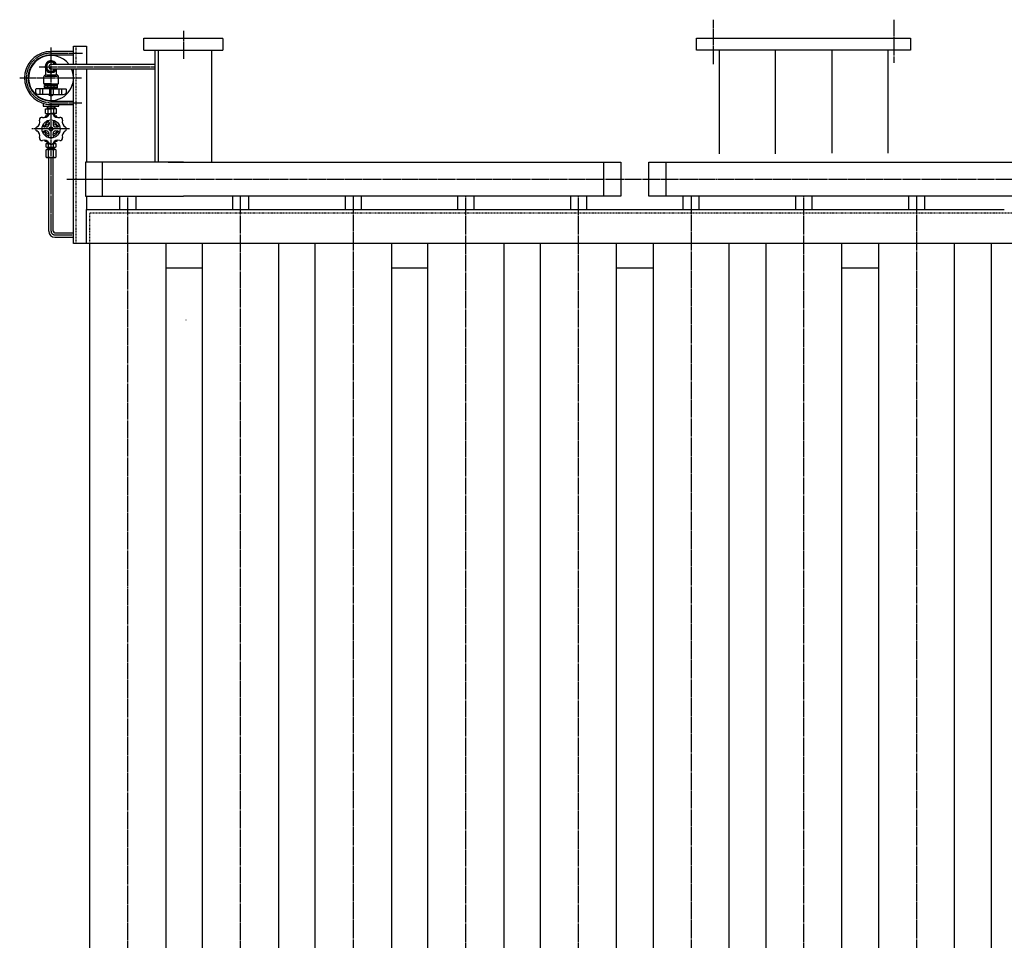
# Model space of a CAD drawing. Extents: x 4045 to 17047, y 750 to 14061.
# Drawn here: x 8753 to 10501, y 12427 to 14061 of the extents above; entities that cross this region are included whole.
import ezdxf

# ---------------------------------------------------------------- set-up
doc = ezdxf.new("R2010")
doc.units = 0
doc.header["$MEASUREMENT"] = 0
doc.linetypes.add('EXLTYPE2', pattern=[2, 1, -1])
doc.linetypes.add('EXLTYPE3', pattern=[33, 30, -1, 1, -1])
doc.layers.add('LAY-1', color=3, linetype='CONTINUOUS')

msp = doc.modelspace()

# ---------------------------------------------------------------- linework, layer by layer
at = {"layer": 'LAY-1', "color": 1, "linetype": 'EXLTYPE3'}
for p, q in [((9984.800134, 13981.541273), (9984.800134, 14060.569672)), ((10304.800134, 14060.569672), (10304.800134, 13984.26639)), ((9044.111114, 13990.89563), (9044.111114, 14041.095735)), ((8808.505444, 13685.526111), (8808.505444, 14011.187163)), ((8808.530016, 14001.122424), (8864.239696, 14001.122424)), ((8787.519597, 13977.122424), (8993.584169, 13977.122424)), ((8752.885005, 13957.542979), (8862.43332, 13957.542979)), ((8808.530016, 13913.122424), (8863.23243, 13913.122424)), ((8841.368827, 13866.770624), (8774.3896, 13866.770624)), ((8836.650546, 13777.542979), (10843.723293, 13777.542979)), ((8944.93593, 11503.344993), (8944.93593, 13747.542979)), ((9145.105735, 11504.37135), (9145.105735, 13747.542979)), ((9345.275541, 13747.542979), (9345.275541, 11501.990287)), ((9545.06407, 11501.990287), (9545.06407, 13747.542979)), ((9745.233876, 11501.990287), (9745.233876, 13747.542979)), ((9945.022405, 13747.542979), (9945.022405, 11501.990287)), ((10145.192211, 11501.990287), (10145.192211, 13747.542979)), ((10345.362016, 13747.542979), (10345.362016, 11501.990287)), ((8815.505444, 13678.526111), (8848.530016, 13678.526111))]:
    msp.add_line(p, q, dxfattribs=at)
at = {"layer": 'LAY-1', "color": 2, "linetype": 'CONTINUOUS'}
for p, q in [((8973.426797, 14006.665911), (8973.426797, 14027.542979)), ((8973.426797, 14027.542979), (9113.590849, 14027.542979)), ((9113.590849, 14027.37198), (9113.590849, 14006.277055)), ((9954.800134, 14027.542979), (10334.800134, 14027.542979)), ((9954.800134, 14006.665911), (9954.800134, 14027.542979)), ((10334.800134, 14027.542979), (10334.800134, 14006.665911)), ((8848.530016, 14004.122424), (8808.530016, 14004.122424)), ((8848.530016, 14013.58001), (8871.43593, 14013.58001)), ((8848.530016, 13981.122424), (8848.530016, 14013.58001)), ((8871.43593, 14013.58001), (8871.43593, 13981.122424)), ((8973.426797, 14006.665911), (9113.590849, 14006.665911)), ((8993.584169, 13981.51128), (8993.584169, 14006.665911)), ((8999.5483, 13981.51128), (8999.5483, 14006.707684)), ((9093.902253, 13807.542979), (9093.902253, 14006.277055)), ((10334.800134, 14006.665911), (9954.800134, 14006.665911)), ((9994.800134, 14006.665911), (9994.800134, 13822.803194)), ((10094.800134, 13822.803194), (10094.800134, 14006.665911)), ((10194.800134, 14006.665911), (10194.800134, 13823.484473)), ((10294.800134, 13823.484473), (10294.800134, 14006.665911)), ((8803.022111, 13986.622393), (8797.537302, 13977.122424)), ((8813.977084, 13986.622393), (8803.022111, 13986.622393)), ((8808.530016, 13998.122424), (8848.530016, 13998.122424)), ((8817.152492, 13981.122424), (8813.977084, 13986.622393)), ((8993.584169, 13807.542979), (8993.584169, 13988.095735)), ((8797.537302, 13977.122424), (8803.022166, 13967.622456)), ((8798.692082, 13977.120573), (8803.600608, 13985.622389)), ((8803.59847, 13968.62246), (8798.692082, 13977.120573)), ((8799.005444, 13964.122424), (8799.005444, 13972.650289)), ((8803.600608, 13985.622389), (8813.407389, 13985.622389)), ((8993.584169, 13981.122424), (8808.505444, 13981.122424)), ((8808.505444, 13973.122424), (8993.584169, 13973.122424)), ((8816.005444, 13973.122424), (8813.40357, 13968.62246)), ((8813.407389, 13985.622389), (8816.005444, 13981.122424)), ((8813.986667, 13967.622456), (8817.162075, 13973.122424)), ((8814.072143, 13984.122424), (8814.072232, 13984.122513)), ((8814.072229, 13984.122424), (8814.072143, 13984.122424)), ((8814.072232, 13984.122513), (8814.072229, 13984.122424)), ((8818.005444, 13964.122424), (8818.005444, 13972.650289)), ((8848.530016, 13663.542979), (8848.530016, 13973.122424)), ((8871.43593, 13973.122424), (8871.43593, 13807.509822)), ((8999.5483, 13807.542979), (8999.5483, 13981.51128)), ((8795.505444, 13947.622424), (8795.505444, 13959.352728)), ((8798.005444, 13960.322424), (8819.505444, 13960.322424)), ((8800.605444, 13962.822424), (8816.805444, 13962.822424)), ((8803.022166, 13967.622456), (8813.986667, 13967.622456)), ((8813.40357, 13968.62246), (8803.59847, 13968.62246)), ((8821.505444, 13947.622424), (8821.505444, 13959.352728)), ((8808.505444, 13937.822424), (8782.111001, 13937.822424)), ((8789.178385, 13927.822524), (8789.178385, 13937.822424)), ((8794.194572, 13927.822524), (8794.194572, 13937.822424)), ((8808.505444, 13946.622424), (8796.505444, 13946.622424)), ((8796.958439, 13945.622424), (8808.505444, 13945.622424)), ((8796.958439, 13944.199775), (8796.958439, 13945.622424)), ((8796.958439, 13944.199775), (8820.05245, 13944.199775)), ((8796.958439, 13944.199775), (8797.958439, 13943.622424)), ((8797.958439, 13943.622424), (8796.958439, 13943.045074)), ((8796.958439, 13943.045074), (8820.05245, 13943.045074)), ((8796.958439, 13940.51565), (8796.958439, 13943.045074)), ((8798.505452, 13939.622494), (8796.958462, 13940.51565)), ((8819.05245, 13943.622424), (8797.958439, 13943.622424)), ((8818.505252, 13939.622494), (8798.505452, 13939.622494)), ((8799.255444, 13945.622424), (8799.255444, 13946.622424)), ((8802.731907, 13944.199775), (8802.731907, 13945.622424)), ((8802.731907, 13940.51565), (8802.731907, 13943.045074)), ((8803.505444, 13939.322424), (8803.505444, 13939.622494)), ((8804.505444, 13938.322424), (8803.505444, 13939.322424)), ((8804.130444, 13938.697424), (8804.130444, 13939.622494)), ((8804.505444, 13937.822424), (8804.505444, 13938.322424)), ((8806.063746, 13937.822424), (8806.063746, 13927.822524)), ((8808.505444, 13946.622424), (8820.505444, 13946.622424)), ((8820.05245, 13945.622424), (8808.505444, 13945.622424)), ((8808.505444, 13937.822424), (8834.899888, 13937.822424)), ((8812.505444, 13938.322424), (8813.505444, 13939.322424)), ((8812.505444, 13937.822424), (8812.505444, 13938.322424)), ((8812.880444, 13938.697424), (8812.880444, 13939.622494)), ((8813.157706, 13927.822524), (8813.157706, 13937.822424)), ((8813.505444, 13939.322424), (8813.505444, 13939.622494)), ((8814.278797, 13944.199775), (8814.278797, 13945.622424)), ((8814.278797, 13940.51565), (8814.278797, 13943.045074)), ((8817.755444, 13945.622424), (8817.755444, 13946.622424)), ((8820.052242, 13940.51565), (8818.505252, 13939.622494)), ((8820.05245, 13944.199775), (8819.05245, 13943.622424)), ((8819.05245, 13943.622424), (8820.05245, 13943.045074)), ((8820.05245, 13944.199775), (8820.05245, 13945.622424)), ((8820.05245, 13940.51565), (8820.05245, 13943.045074)), ((8822.816317, 13927.822524), (8822.816317, 13937.822424)), ((8827.832504, 13927.822524), (8827.832504, 13937.822424)), ((8808.505444, 13927.822424), (8786.139376, 13927.822424)), ((8804.505444, 13927.797869), (8804.505444, 13927.922424)), ((8808.505444, 13927.822424), (8830.871513, 13927.822424)), ((8812.505444, 13927.797869), (8812.505444, 13927.922424)), ((8794.530016, 13912.255956), (8794.530016, 13907.122424)), ((8794.530016, 13907.122424), (8822.530016, 13907.122424)), ((8798.690511, 13894.122421), (8798.690511, 13902.122421)), ((8798.690511, 13902.122421), (8808.505466, 13902.122421)), ((8801.864428, 13907.122421), (8801.707296, 13902.122421)), ((8802.612572, 13903.690404), (8801.707296, 13902.122421)), ((8808.505466, 13903.690404), (8801.756572, 13903.690404)), ((8802.612572, 13903.690404), (8802.720428, 13907.122421)), ((8803.574858, 13895.022421), (8803.574858, 13901.322421)), ((8815.25436, 13903.690404), (8808.505466, 13903.690404)), ((8818.320421, 13902.122421), (8808.505466, 13902.122421)), ((8808.530016, 13916.122424), (8848.530016, 13916.122424)), ((8808.530016, 13910.122424), (8848.530016, 13910.122424)), ((8813.436074, 13895.022421), (8813.436074, 13901.322421)), ((8814.39836, 13903.690404), (8814.290504, 13907.122421)), ((8814.39836, 13903.690404), (8815.303636, 13902.122421)), ((8815.146504, 13907.122421), (8815.303636, 13902.122421)), ((8818.320421, 13894.122421), (8818.320421, 13902.122421)), ((8822.530016, 13907.122424), (8822.530016, 13910.122424)), ((8802.78046, 13889.270568), (8798.048344, 13889.270568)), ((8798.048344, 13889.270568), (8798.048344, 13886.926947)), ((8798.690511, 13894.122421), (8807.469832, 13894.122421)), ((8802.612572, 13892.554437), (8801.707296, 13894.122421)), ((8801.864428, 13889.122421), (8801.707296, 13894.122421)), ((8801.756572, 13892.554437), (8805.26444, 13892.554437)), ((8802.612572, 13892.554437), (8802.720428, 13889.122421)), ((8808.505444, 13894.122421), (8808.505466, 13894.122421)), ((8808.505444, 13892.554437), (8808.505466, 13892.554437)), ((8818.320421, 13894.122421), (8809.626803, 13894.122421)), ((8815.25436, 13892.554437), (8811.832195, 13892.554437)), ((8814.39836, 13892.554437), (8814.290504, 13889.122421)), ((8819.048291, 13889.270568), (8814.316175, 13889.270568)), ((8814.39836, 13892.554437), (8815.303636, 13894.122421)), ((8815.146504, 13889.122421), (8815.303636, 13894.122421)), ((8819.048291, 13886.926947), (8819.048291, 13889.270568)), ((8800.048339, 13870.270615), (8797.290015, 13870.270615)), ((8805.048326, 13876.296909), (8798.548317, 13872.544127)), ((8798.548317, 13872.544127), (8798.548317, 13870.270615)), ((8805.048326, 13878.028926), (8805.048326, 13875.270603)), ((8810.174663, 13868.39697), (8806.921972, 13865.144278)), ((8810.174663, 13865.144278), (8806.921972, 13868.39697)), ((8812.048309, 13878.028926), (8812.048309, 13875.270603)), ((8818.548317, 13872.544127), (8812.048309, 13876.296909)), ((8817.048296, 13870.270615), (8819.80662, 13870.270615)), ((8818.548317, 13870.270615), (8818.548317, 13872.544127)), ((8800.048339, 13863.270633), (8797.290015, 13863.270633)), ((8798.048344, 13844.27068), (8798.048344, 13846.614302)), ((8798.548317, 13863.270633), (8798.548317, 13860.997121)), ((8798.548317, 13860.997121), (8805.048326, 13857.24434)), ((8805.048326, 13855.512322), (8805.048326, 13858.270645)), ((8812.048309, 13857.24434), (8818.548317, 13860.997121)), ((8812.048309, 13855.512322), (8812.048309, 13858.270645)), ((8817.048296, 13863.270633), (8819.80662, 13863.270633)), ((8818.548317, 13860.997121), (8818.548317, 13863.270633)), ((8819.048291, 13846.614302), (8819.048291, 13844.27068)), ((8802.78046, 13844.27068), (8798.048344, 13844.27068)), ((8805.836433, 13840.074984), (8799.323508, 13840.074984)), ((8799.323508, 13840.074984), (8799.323508, 13834.957899)), ((8799.323508, 13834.957899), (8800.472241, 13834.122456)), ((8800.472241, 13830.049674), (8799.323508, 13828.79651)), ((8800.472241, 13834.122456), (8816.55451, 13834.122456)), ((8816.55451, 13830.049674), (8800.472241, 13830.049674)), ((8801.746733, 13840.074984), (8801.872438, 13844.074984)), ((8801.748817, 13840.141314), (8802.632488, 13841.024984)), ((8801.776588, 13841.024984), (8805.133181, 13841.024984)), ((8801.936023, 13830.727341), (8801.910292, 13830.058335)), ((8802.790876, 13831.574984), (8801.934876, 13830.727341)), ((8801.934876, 13830.727341), (8815.083519, 13830.727341)), ((8802.632488, 13841.024984), (8802.728338, 13844.074984)), ((8802.785147, 13830.058335), (8802.785147, 13831.576465)), ((8802.790876, 13834.122456), (8802.790876, 13831.574984)), ((8814.235876, 13831.574984), (8802.790876, 13831.574984)), ((8803.918442, 13834.957899), (8803.918442, 13840.074984)), ((8817.807674, 13840.074984), (8811.161057, 13840.074984)), ((8811.964774, 13841.024984), (8815.250164, 13841.024984)), ((8813.10831, 13834.957899), (8813.10831, 13840.074984)), ((8814.235454, 13830.084066), (8814.235454, 13831.576465)), ((8814.235876, 13831.574984), (8814.235876, 13834.122456)), ((8815.083519, 13830.727341), (8814.235876, 13831.574984)), ((8814.394264, 13841.024984), (8814.298414, 13844.074984)), ((8819.048291, 13844.27068), (8814.316175, 13844.27068)), ((8815.280019, 13840.074984), (8814.394264, 13841.024984)), ((8815.084578, 13830.058335), (8815.084578, 13830.727341)), ((8815.154314, 13844.074984), (8815.280019, 13840.074984)), ((8816.55451, 13834.122456), (8817.807674, 13834.957899)), ((8817.807674, 13828.79651), (8816.55451, 13830.049674)), ((8817.807674, 13834.957899), (8817.807674, 13840.074984)), ((8799.323508, 13828.79651), (8799.323508, 13817.309175)), ((8799.323508, 13817.309175), (8800.472241, 13816.056011)), ((8800.472241, 13816.056011), (8816.55451, 13816.056011)), ((8803.918442, 13817.309175), (8803.918442, 13828.79651)), ((8804.513376, 13685.526111), (8804.513376, 13816.056011)), ((8812.513376, 13685.526111), (8812.513376, 13816.056011)), ((8813.10831, 13817.309175), (8813.10831, 13828.79651)), ((8816.55451, 13816.056011), (8817.807674, 13817.309175)), ((8817.807674, 13817.309175), (8817.807674, 13828.79651)), ((8869.93593, 13807.542979), (8869.93593, 13747.542979)), ((9043.762783, 13807.542979), (8869.93593, 13807.542979)), ((8899.93593, 13747.542979), (8899.93593, 13807.542979)), ((9016.650546, 13807.542979), (9820.189065, 13807.542979)), ((9790.189065, 13747.542979), (9790.189065, 13807.542979)), ((9820.189065, 13807.542979), (9820.189065, 13747.542979)), ((9870.022405, 13747.542979), (9870.022405, 13807.542979)), ((9870.022405, 13807.542979), (10631.150546, 13807.542979)), ((9900.022405, 13807.542979), (9900.022405, 13747.542979)), ((8869.93593, 13747.542979), (9043.762783, 13747.542979)), ((8871.43593, 13747.288398), (8871.43593, 13722.823444)), ((8930.93593, 13723.542979), (8930.93593, 13747.542979)), ((8958.93593, 13747.542979), (8958.93593, 13723.542979)), ((9820.189065, 13747.542979), (9043.762783, 13747.542979)), ((9131.105735, 13723.542979), (9131.105735, 13747.542979)), ((9159.105735, 13747.542979), (9159.105735, 13723.542979)), ((9331.275541, 13723.542979), (9331.275541, 13747.542979)), ((9359.275541, 13747.542979), (9359.275541, 13723.542979)), ((9531.06407, 13723.542979), (9531.06407, 13747.542979)), ((9559.06407, 13747.542979), (9559.06407, 13723.542979)), ((9731.233876, 13723.542979), (9731.233876, 13747.542979)), ((9759.233876, 13747.542979), (9759.233876, 13723.542979)), ((10394.369384, 13747.542979), (9870.022405, 13747.542979)), ((9931.022405, 13723.542979), (9931.022405, 13747.542979)), ((9959.022405, 13747.542979), (9959.022405, 13723.542979)), ((10131.192211, 13723.542979), (10131.192211, 13747.542979)), ((10159.192211, 13747.542979), (10159.192211, 13723.542979)), ((10331.362016, 13723.542979), (10331.362016, 13747.542979)), ((10359.362016, 13747.542979), (10359.362016, 13723.542979)), ((10820.056612, 13747.542979), (10394.369384, 13747.542979)), ((8871.43593, 13723.542979), (10500.77788, 13723.542979)), ((8871.43593, 13663.542979), (8871.43593, 13723.542979)), ((8815.513376, 13682.526111), (8848.530016, 13682.526111)), ((8815.513376, 13674.526111), (8848.530016, 13674.526111)), ((8871.43593, 13663.542979), (8871.43593, 13682.526111)), ((8871.43593, 13663.542979), (8848.530016, 13663.542979)), ((9697.650546, 13663.542979), (8848.530016, 13663.542979)), ((8877.43593, 11641.542979), (8877.43593, 13663.542979)), ((9012.43593, 13663.542979), (9012.43593, 11641.542979)), ((9077.605735, 11641.542979), (9077.605735, 13663.542979)), ((9212.605735, 13663.542979), (9212.605735, 11641.542979)), ((9277.775541, 11641.542979), (9277.775541, 13663.542979)), ((9412.775541, 13663.542979), (9412.775541, 11641.542979)), ((9477.56407, 11641.542979), (9477.56407, 13663.542979)), ((9612.56407, 13663.542979), (9612.56407, 11641.542979)), ((9677.733876, 11641.542979), (9677.733876, 13663.542979)), ((10187.513827, 13663.542979), (9685.666861, 13663.542979)), ((9812.733876, 12852.542979), (9812.733876, 13663.542979)), ((9877.522405, 13663.542979), (9877.522405, 12852.542979)), ((10012.522405, 12826.542979), (10012.522405, 13663.542979)), ((10077.692211, 13663.542979), (10077.692211, 12826.542979)), ((10410.362016, 13663.542979), (10187.513827, 13663.542979)), ((10212.692211, 12826.542979), (10212.692211, 13663.542979)), ((10277.862016, 13663.542979), (10277.862016, 12852.542979)), ((11418.945078, 13663.542979), (10410.362016, 13663.542979)), ((10412.862016, 11641.542979), (10412.862016, 13663.542979)), ((10477.650546, 13663.542979), (10477.650546, 11641.542979)), ((9077.605735, 13619.542979), (9012.43593, 13619.542979)), ((9477.56407, 13619.542979), (9412.394265, 13619.542979)), ((9877.522405, 13619.542979), (9812.733876, 13619.542979)), ((10277.862016, 13619.542979), (10212.692211, 13619.542979)), ((9048.5, 13527.542979), (9048.218546, 13527.751554)), ((9812.733876, 11641.542979), (9812.733876, 12880.095735)), ((10277.862016, 12878.095735), (10277.862016, 11641.542979)), ((9877.522405, 12852.542979), (9877.522405, 11641.542979)), ((10077.692211, 12842.095735), (10077.692211, 11641.542979)), ((10212.692211, 11641.542979), (10212.692211, 12842.095735)), ((10012.522405, 11641.542979), (10012.522405, 12826.542979))]:
    msp.add_line(p, q, dxfattribs=at)
at = {"layer": 'LAY-1', "color": 1, "linetype": 'EXLTYPE2'}
for p, q in [((8853.234815, 13981.122424), (8853.234815, 14013.58001)), ((8853.234815, 13663.542979), (8853.234815, 13973.122424)), ((8877.43593, 13717.542979), (11412.945078, 13717.542979)), ((8877.43593, 13663.542979), (8877.43593, 13717.542979))]:
    msp.add_line(p, q, dxfattribs=at)
at = {"layer": 'LAY-1', "color": 2, "linetype": 'CONTINUOUS'}
for radius in [15.99996, 3.5]:
    msp.add_circle((8808.548317, 13866.770624), radius, dxfattribs=at)
for centre, radius, start, end in [((8808.530016, 13957.122424), 47, 90, 249.445627), ((8808.530016, 13957.122424), 41, 90, 269.965662), ((8808.505444, 13957.122424), 40, 36.869898, 270), ((8808.505444, 13977.122424), 10.5, 22.392688, 180), ((8808.505444, 13977.122424), 9.5, 63.474168, 116.525832), ((8808.505444, 13977.122424), 10.5, 180, 337.607312), ((8808.505444, 13977.122424), 9.5, 123.443544, 176.556456), ((8808.505444, 13977.122424), 9.5, 183.468532, 236.531468), ((8808.505444, 13977.122424), 8.5, 28.072487, 331.927513), ((8808.505444, 13977.122424), 8, 30, 330), ((8808.505444, 13977.122424), 4, 90, 270.351967), ((8808.505444, 13957.122424), 40, 270, 23.578178), ((8808.505444, 13977.122424), 9.5, 303.370847, 335.199591), ((8808.505444, 13977.122424), 9.5, 24.824583, 56.590229), ((8798.505444, 13959.352728), 3, 107.457603, 180), ((8797.005444, 13964.122424), 2, 287.457603, 0), ((8808.505444, 13977.122424), 9.5, 243.474168, 296.525832), ((8820.005444, 13964.122424), 2, 180, 252.542397), ((8818.505444, 13959.352728), 3, 0, 72.542397), ((8801.005444, 13934.822424), 20, 173.957672, 187.662256), ((8782.111001, 13936.822424), 1, 90, 173.957672), ((8796.505444, 13947.622424), 1, 180, 270), ((8799.845185, 13944.734089), 5.111594, 235.615753, 304.384247), ((8808.505352, 13958.729139), 19.106645, 252.412046, 287.587954), ((8817.165519, 13944.734089), 5.111594, 235.615753, 304.384247), ((8820.505444, 13947.622424), 1, 270, 0), ((8834.899888, 13936.822424), 1, 6.042328, 90), ((8816.005444, 13934.822424), 20, 352.337744, 6.042328), ((8786.139376, 13932.822424), 5, 187.662256, 270), ((8805.505444, 13927.797869), 1, 180, 244.623066), ((8808.505444, 13934.122424), 8, 244.623066, 270), ((8808.505444, 13934.122424), 8, 270, 295.376934), ((8811.505444, 13927.797869), 1, 295.376934, 0), ((8830.871513, 13932.822424), 5, 270, 352.337744), ((8808.530016, 13957.122424), 47, 249.445627, 270), ((8778.577006, 13879.185148), 9.999975, 297.531865, 17.468135), ((8791.93135, 13883.387592), 3.99999, 72.531865, 197.468135), ((8796.133794, 13896.741935), 9.999975, 252.531865, 332.468135), ((8808.548317, 13890.270565), 3.99999, 90, 152.468135), ((8808.548317, 13890.270565), 3.99999, 27.531865, 90), ((8820.962841, 13896.741935), 9.999975, 207.531865, 287.468135), ((8825.165285, 13883.387592), 3.99999, 342.531865, 107.468135), ((8838.519628, 13879.185148), 9.999975, 162.531865, 242.468135), ((8785.048376, 13866.770624), 3.99999, 117.531865, 180), ((8785.048376, 13866.770624), 3.99999, 180, 242.468135), ((8797.290015, 13873.270608), 2.999993, 150, 270), ((8808.548317, 13866.770624), 13, 107.269472, 163.251602), ((8800.048339, 13875.270603), 4.999987, 270, 0), ((8802.048334, 13878.028926), 2.999993, 0, 120), ((8815.048301, 13878.028926), 2.999993, 60, 180), ((8817.048296, 13875.270603), 4.999987, 180, 270), ((8808.548317, 13866.770624), 13, 16.748398, 73.251602), ((8819.80662, 13873.270608), 2.999993, 270, 30), ((8832.048259, 13866.770624), 3.99999, 0, 62.468135), ((8832.048259, 13866.770624), 3.99999, 297.531865, 0), ((8778.577006, 13854.356101), 9.999975, 342.531865, 62.468135), ((8791.93135, 13850.153656), 3.99999, 162.531865, 287.468135), ((8796.133794, 13836.799313), 9.999975, 27.531865, 107.468135), ((8797.290015, 13860.27064), 2.999993, 90, 210), ((8808.548317, 13866.770624), 13, 197.269472, 253.251602), ((8800.048339, 13858.270645), 4.999987, 0, 90), ((8802.048334, 13855.512322), 2.999993, 240, 0), ((8815.048301, 13855.512322), 2.999993, 180, 300), ((8817.048296, 13858.270645), 4.999987, 90, 180), ((8820.962841, 13836.799313), 9.999975, 72.531865, 152.468135), ((8808.548317, 13866.770624), 13, 286.748398, 343.251602), ((8819.80662, 13860.27064), 2.999993, 330, 90), ((8825.165285, 13850.153656), 3.99999, 252.531865, 17.468135), ((8838.519628, 13854.356101), 9.999975, 117.531865, 197.468135), ((8801.620975, 13837.696945), 3.575015, 230.010629, 309.989371), ((8801.620975, 13827.331378), 2.724879, 32.526316, 147.473684), ((8808.513376, 13847.742154), 13.58494, 250.230481, 289.769519), ((8808.513376, 13820.999071), 9.050606, 59.489682, 120.510318), ((8808.548317, 13843.270683), 3.99999, 207.531865, 270), ((8808.548317, 13843.270683), 3.99999, 270, 332.468135), ((8815.457992, 13837.844369), 3.721923, 230.853267, 309.146733), ((8815.457992, 13827.254537), 2.81046, 33.274785, 146.725215), ((8801.620975, 13818.768076), 2.721534, 212.415707, 327.584293), ((8808.513376, 13825.106614), 9.050606, 239.489682, 300.510318), ((8815.457992, 13818.854352), 2.812219, 213.329363, 326.670637), ((8815.513376, 13685.526111), 11, 180, 270), ((8815.513376, 13685.526111), 3, 180, 270)]:
    msp.add_arc(centre, radius, start, end, dxfattribs=at)
at = {"layer": 'LAY-1', "color": 1, "linetype": 'EXLTYPE3'}
for centre, radius, start, end in [((8808.530016, 13957.122424), 44, 90, 269.965662), ((8815.505444, 13685.526111), 7, 180, 270)]:
    msp.add_arc(centre, radius, start, end, dxfattribs=at)

doc.saveas('drawing.dxf')
